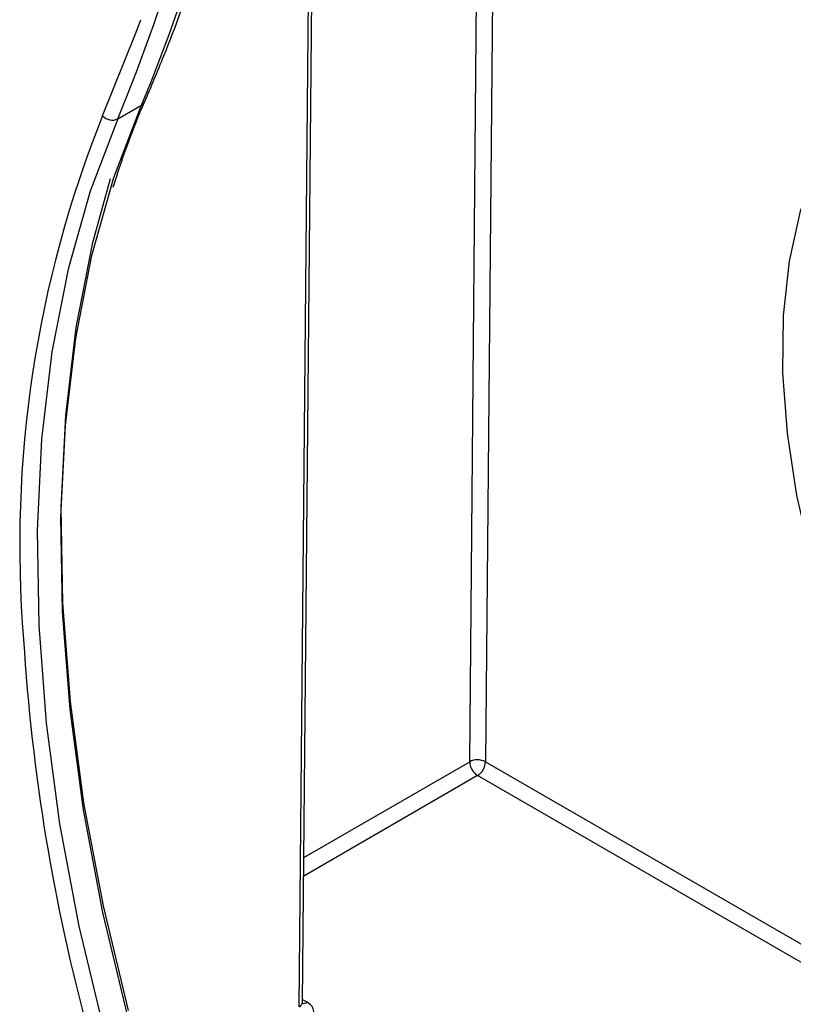
# Model space of a CAD drawing. Units: millimetres. Extents: x -2336 to 13272, y -649 to 7392.
# Drawn here: x 6306 to 6479, y 1708 to 1927 of the extents above; entities that cross this region are included whole.
import ezdxf

# ---------------------------------------------------------------- set-up
doc = ezdxf.new("R2010")
doc.units = ezdxf.units.MM
doc.header["$LTSCALE"] = 20

msp = doc.modelspace()

# ---------------------------------------------------------------- linework, layer by layer
at = {"color": 8, "linetype": 'Continuous', "lineweight": 25}
for p, q in [((6413.39653, 2111.59184), (6410.20538, 1761.55356)), ((6406.66994, 1761.57488), (6409.84219, 2109.53997)), ((6368.6645, 1706.97669), (6372.13605, 2087.77268)), ((6369.69057, 1740.22714), (6406.66994, 1761.57488)), ((6408.43761, 1758.4917), (6369.65296, 1736.10179)), ((6369.40197, 1708.57028), (6370.43198, 1707.97566))]:
    msp.add_line(p, q, dxfattribs=at)
at = {"color": 7, "linetype": 'Continuous', "lineweight": 25}
for p, q in [((6369.39662, 1707.98343), (6372.86282, 2088.19223)), ((6328.22349, 1904.83365), (6333.52679, 1907.89518)), ((6410.20538, 1761.55356), (6502.13169, 1708.48563)), ((6500.36392, 1705.42377), (6408.43761, 1758.4917))]:
    msp.add_line(p, q, dxfattribs=at)
at = {"color": 8, "linetype": 'Continuous', "lineweight": 25, "flags": 128}
msp.add_lwpolyline([(6324.8168, 1905.5243), (6332.30439, 1924.14623), (6333.3189, 1926.94598)], dxfattribs=at)
at = {"color": 7, "linetype": 'Continuous', "lineweight": 25, "flags": 128}
for points in [[(6330.41499, 1704.8415), (6324.83908, 1727.99608), (6320.54282, 1750.83005), (6317.5493, 1773.22071), (6315.87461, 1795.04774), (6315.52774, 1816.19385), (6316.51057, 1836.54541), (6318.81779, 1855.99307), (6322.43703, 1874.43231), (6327.34883, 1891.76406), (6333.52679, 1907.89518)], [(6328.22349, 1904.83365), (6322.04553, 1888.70253), (6317.13373, 1871.37078), (6313.51449, 1852.93154), (6311.20726, 1833.48388), (6310.22444, 1813.13232), (6310.57131, 1791.9862), (6312.246, 1770.15918), (6315.23952, 1747.76852), (6319.53578, 1724.93455), (6325.11169, 1701.77997)], [(6482.93586, 1806.6471), (6479.66181, 1820.88152), (6477.51218, 1834.79194), (6476.51009, 1848.22882), (6476.6663, 1861.04773), (6477.97914, 1873.11088), (6480.4345, 1884.28858), (6484.00598, 1894.4607), (6488.65519, 1903.51789)], [(6326.49422, 1891.47183), (6322.48665, 1876.92497), (6318.84157, 1858.35401), (6316.51786, 1838.76745), (6315.52802, 1818.27051), (6315.87736, 1796.97336), (6317.56402, 1774.99042), (6320.57892, 1752.43983), (6324.90586, 1729.44276), (6330.5216, 1706.1228)]]:
    msp.add_lwpolyline(points, dxfattribs=at)
at = {"color": 7, "linetype": 'Continuous', "lineweight": 25}
for centre, radius, start, end in [((5928.52167, 2074.12903), 437.79315, 337.6843626, 1.1823504), ((5923.21837, 2071.0675), 437.79315, 337.6843626, 1.1823504), ((6326.99324, 1907.51252), 2.94786, 222.4123044, 294.6666754), ((6741.84234, 1815.44621), 435.46224, 183.5068599, 195.2344268), ((6408.41732, 1758.19141), 3.80804, 61.9950499, 117.3139079), ((6410.50285, 1761.72407), 3.83581, 182.2290418, 237.4245274), ((6406.36734, 1761.72821), 3.84201, 302.6054783, 357.3945215)]:
    msp.add_arc(centre, radius, start, end, dxfattribs=at)
at = {"color": 8, "linetype": 'Continuous', "lineweight": 25}
for centre, radius, start, end in [((6332.78999, 1909.22594), 1.52112, 298.9718902, 335.7551752), ((6562.67368, 1809.92575), 256.34933, 158.1040028, 184.7248996), ((6369.66266, 1709.10149), 1.36358, 259.2160647, 304.346431)]:
    msp.add_arc(centre, radius, start, end, dxfattribs=at)
msp.add_ellipse((6366.89645, 1707.97599), major_axis=(2.50017, 0.02209), ratio=0.571212454, start_param=5.492823506, end_param=6.272931423, dxfattribs=at)
at = {"color": 7, "linetype": 'Continuous', "lineweight": 25}
msp.add_ellipse((6366.89645, 1705.93464), major_axis=(5.00014, -0.00024), ratio=0.57728771, start_param=5.497841967, end_param=7.068638294, dxfattribs=at)
for points, knots in [([(6334.17724, 1908.60198), (6335.62792, 1912.00526), (6339.83021, 1921.86386), (6345.9804, 1938.98723), (6352.26309, 1960.26092), (6357.44659, 1982.50099), (6361.53519, 2005.63345), (6364.51681, 2029.60356), (6366.34267, 2053.92196), (6366.9184, 2072.27406), (6366.94827, 2082.31061), (6366.95384, 2084.18316)], [0, 0, 0, 0, 0.068498503, 0.198425597, 0.328389343, 0.458388283, 0.588412841, 0.718454739, 0.848507173, 0.971735503, 1, 1, 1, 1]), ([(6327.16689, 1889.62322), (6328.60289, 1894.03192), (6330.73233, 1900.56961), (6333.33099, 1906.62882), (6334.17724, 1908.60198)], [0, 0, 0, 0, 0.674352856, 1, 1, 1, 1]), ([(6369.46218, 1707.65038), (6369.46835, 1707.64316), (6369.49474, 1707.61228), (6369.37831, 1707.83091), (6369.40829, 1707.93994), (6369.41483, 1707.9637)], [0, 0, 0, 0, 0.192651509, 0.824027568, 1, 1, 1, 1])]:
    msp.add_open_spline(points, degree=3, knots=knots, dxfattribs=at)

doc.saveas('drawing.dxf')
